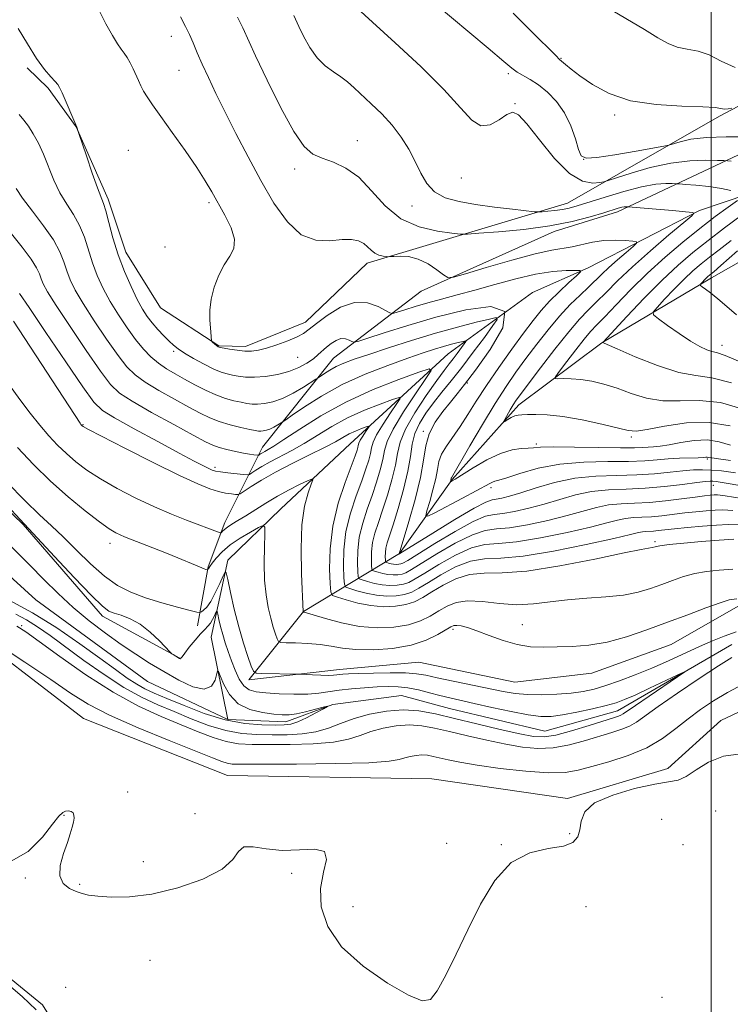
# Model space of a CAD drawing. Extents: x 2104800 to 2107700, y 329800 to 332700.
# Drawn here: x 2106345 to 2106504, y 332073 to 332293 of the extents above; entities that cross this region are included whole.
import ezdxf

# ---------------------------------------------------------------- set-up
doc = ezdxf.new("R2010")
doc.units = 0
doc.header["$MEASUREMENT"] = 0
doc.linetypes.add('rvrstm', pattern=[117.1, 50, -3.9, 0.5, -3.9, 0.5, -3.9, 0.5, -3.9, 50])
for name, color, linetype, lineweight in [('DTM HARD BREAKLINE', 7, 'Continuous', 0), ('DTM SPOT ELEVATION', 2, 'Continuous', 13), ('GRID LINE', 7, 'Continuous', 0), ('INDEX CONTOUR', 41, 'Continuous', 13), ('INTERMEDIATE CONTOUR', 44, 'Continuous', 0), ('STREAM - RIVER SINGLE LINE', 142, 'rvrstm', 0)]:
    doc.layers.add(name, color=color, linetype=linetype, lineweight=lineweight)

msp = doc.modelspace()

# ---------------------------------------------------------------- linework, layer by layer
at = {"layer": 'DTM HARD BREAKLINE', "extrusion": (-0.5016732820729968, -0.09625575468721204, 0.8596852608621965), "elevation": -1087805.512145136, "flags": 128}
msp.add_lwpolyline([(70696.29839711527, 1832776.529952517), (70704.98059272436, 1832749.162410073), (70717.71637238849, 1832731.739582623)], dxfattribs=at)
at = {"layer": 'DTM HARD BREAKLINE'}
for points in [[(2105999.98, 332432.85, 1015.74), (2106001.86, 332405.61, 1015.7), (2106011.18, 332383.67, 1016.13), (2106023.52, 332354.41, 1017.55), (2106030.35, 332336.21, 1022.45), (2106033.1, 332322.64, 1022.68), (2106047.55, 332305.12, 1023.43), (2106057.86, 332299.36, 1024.13), (2106087.84, 332284.67, 1024.68), (2106106.24, 332278.6, 1025.3), (2106118.76, 332262.72, 1026), (2106136.21, 332247.22, 1026.9), (2106148.64, 332232.45, 1026.35), (2106170.74, 332227.4, 1026.35), (2106194.41, 332226.37, 1026.35), (2106262.68, 332237.17, 1028.68), (2106289.59, 332235.91, 1029.5), (2106313.43, 332222.98, 1030.33), (2106325.54, 332199.85, 1031.03), (2106345.9, 332180.23, 1031.9), (2106363.68, 332159.65, 1031.48), (2106380.98, 332150.25, 1032.06)], [(2106610.7, 332341.12, 1080.55), (2106585.33, 332310.15, 1078.13), (2106577.72, 332296.53, 1076.55), (2106563.24, 332289.44, 1074.97), (2106559.93, 332278.11, 1073.95), (2106547.57, 332271.24, 1072.12), (2106531.77, 332264.44, 1070.5), (2106513.54, 332255.98, 1065.12), (2106497.38, 332250.52, 1062.15), (2106472.42, 332237.7, 1058.22), (2106459.96, 332232.15, 1056), (2106441.09, 332218.4, 1050.87), (2106419.14, 332198.28, 1044.77), (2106403.62, 332183.7, 1039.5), (2106391.73, 332172.23, 1034.47), (2106388.02, 332154.95, 1030.67), (2106391.71, 332136.51, 1028.95)], [(2106537.15, 332140.04, 1041.43), (2106521.31, 332145.31, 1041.43), (2106502.19, 332136.3, 1041.15), (2106490.28, 332125.53, 1041.15), (2106467.79, 332118.8, 1041.58), (2106437.44, 332123.18, 1041.2), (2106391.67, 332123.99, 1040.23), (2106359.43, 332136.76, 1040.23), (2106329.87, 332159.41, 1038.43), (2106313.52, 332179.56, 1036.5), (2106302.31, 332199.21, 1033.13), (2106268.59, 332216.93, 1030.45), (2106232.44, 332214.69, 1030.35), (2106167.97, 332202.91, 1031.4), (2106133.48, 332208.62, 1032.73), (2106099.12, 332241.2, 1030.73), (2106092.55, 332260.01, 1027.53), (2106075.82, 332274.52, 1027.53), (2106052.21, 332283.41, 1027.53), (2106030.89, 332285.25, 1027.53), (2106004.84, 332294.81, 1030.73), (2105980.75, 332325.56, 1030.03)], [(2106556.432, 332293.252, 1074.605), (2106542.403, 332293.074, 1073.345), (2106501.84, 332271.716, 1069.635), (2106467.831, 332252.212, 1064.805), (2106422.941, 332238.718, 1059.415), (2106409.113, 332225.512, 1058.575), (2106395.714, 332220.059, 1058.435), (2106389.706, 332220.197, 1058.085), (2106376.629, 332228.763, 1057.385), (2106368.901, 332241.213, 1056.755), (2106364.916, 332253.075, 1056.335), (2106357.775, 332269.268, 1055.985), (2106351.462, 332277.929, 1055.705), (2106346.81, 332282.544, 1055.705)], [(2106384.95, 332157.52, 1032.82), (2106387.3, 332170.74, 1038.29), (2106391.1, 332180.62, 1043.19), (2106399.53, 332197.53, 1050.82), (2106415.44, 332217.46, 1054.92), (2106435.06, 332232.46, 1059.59), (2106464.87, 332245.84, 1061.57), (2106479.02, 332250.28, 1061.57), (2106520.26, 332269.64, 1069.07), (2106557.44, 332290.09, 1075.02)], [(2106567.06, 332277.91, 1077.42), (2106549.96, 332263.87, 1075.27), (2106500.08, 332235.45, 1070.49), (2106475.55, 332220.89, 1065.97), (2106456.94, 332207.02, 1062.59), (2106441.99, 332190.31, 1060.14), (2106430.19, 332173.67, 1056.04)], [(2106171.153, 332169.623, 1039.535), (2106181.842, 332166.121, 1039.395), (2106188.606, 332166.216, 1039.465), (2106193.926, 332168.849, 1039.535), (2106204.224, 332170.115, 1039.465), (2106215.39, 332165.6, 1039.325), (2106223.979, 332157.889, 1039.605), (2106227.048, 332149.804, 1039.745), (2106234.903, 332142.861, 1040.095), (2106244.294, 332137.386, 1040.305), (2106262.145, 332129.462, 1040.515), (2106281.212, 332120.008, 1040.725), (2106299.033, 332110.832, 1040.865), (2106314.915, 332104.456, 1041.775), (2106326.088, 332100.192, 1043.175), (2106335.643, 332090.956, 1043.665), (2106338.201, 332082.382, 1044.995), (2106350.247, 332072.588, 1045.135), (2106357.009, 332061.663, 1045.765), (2106358.315, 332053.118, 1046.255), (2106359.941, 332047.571, 1045.905)], [(2106396.41, 332145.38, 1033.16), (2106416.77, 332147.7, 1034.65), (2106434.56, 332149.34, 1035.38), (2106456.03, 332144.89, 1035.28), (2106473.31, 332146.91, 1035.78), (2106491.08, 332153.27, 1035.63), (2106506.09, 332161.86, 1036.93), (2106522.44, 332162.25, 1036.93), (2106539.94, 332157.26, 1037.68), (2106559.98, 332145.94, 1038.7), (2106600.51, 332125.68, 1041.18), (2106626.37, 332108.38, 1041.73), (2106644.07, 332111.29, 1042.43), (2106668.98, 332116.55, 1044.88), (2106693, 332117.46, 1046.7), (2106712.67, 332107.86, 1048), (2106739.79, 332088.14, 1050), (2106760.17, 332045.78, 1052.05), (2106779.81, 332035.12, 1056.88)]]:
    msp.add_polyline3d(points, dxfattribs=at)
at = {"layer": 'DTM SPOT ELEVATION'}
for p in [(2106379.06, 332289.54, 1059.3), (2106466.34, 332284.68, 1070.1), (2106380.78, 332281.95, 1059.1), (2106454.57, 332281.18, 1067.7), (2106456.1, 332274.49, 1066.1), (2106478.38, 332271.96, 1069.7), (2106420.75, 332266.18, 1062.8), (2106369.48, 332264.05, 1056.8), (2106471.45, 332262.01, 1068.1), (2106406.69, 332259.87, 1061.5), (2106444.05, 332257.82, 1064.9), (2106387.49, 332252.33, 1057.7), (2106433.02, 332251.57, 1063.5), (2106377.63, 332242.35, 1057.5), (2106379.61, 332219, 1055.7), (2106502.42, 332220.34, 1068.6), (2106407.41, 332217.62, 1057.1), (2106445.39, 332211.92, 1056.1), (2106359.3, 332202.59, 1046.2), (2106435.51, 332201.07, 1055.8), (2106482.1, 332199.8, 1061.7), (2106460.85, 332198.26, 1060.3), (2106499.12, 332194.88, 1057.8), (2106388.86, 332193, 1048.4), (2106450.68, 332188.42, 1057.6), (2106500.48, 332189, 1053.3), (2106365.36, 332175.96, 1036.8), (2106487.46, 332176.33, 1046.5), (2106345.55, 332157.56, 1033.6), (2106457.73, 332157.77, 1039.9), (2106442.2, 332156.72, 1037.3), (2106369.27, 332120.25, 1041.5), (2106384.37, 332115.41, 1041.7), (2106501.01, 332116.01, 1043.8), (2106355.08, 332115.06, 1042.1), (2106488.89, 332114.16, 1044.7), (2106468.31, 332110.89, 1041.6), (2106440.76, 332108.74, 1041.1), (2106453, 332108.49, 1041.9), (2106493.72, 332108.45, 1045.5), (2106372.81, 332104.65, 1041.3), (2106406.02, 332102.02, 1042.4), (2106346.41, 332100.99, 1042.2), (2106358.57, 332099.59, 1041.8), (2106419.8, 332094.54, 1041.3), (2106471.99, 332094.53, 1043.5), (2106374.29, 332082.56, 1043.1), (2106355.4, 332076.5, 1044.1), (2106488.96, 332074.28, 1044.5)]:
    msp.add_point(p, dxfattribs=at)
at = {"layer": 'GRID LINE', "flags": 128}
msp.add_lwpolyline([(2106500, 330000), (2106500, 332500)], dxfattribs=at)
at = {"layer": 'INDEX CONTOUR', "flags": 128}
for points, elevation in [([(2106455.645, 332294.771), (2106459.926, 332290.521), (2106465.187, 332285.254), (2106466.061, 332284.419), (2106467.369, 332283.282), (2106468.653, 332282.225), (2106470.608, 332280.715), (2106473.392, 332278.768), (2106477.124, 332276.761), (2106481.913, 332275.157), (2106487.664, 332274.286), (2106493.447, 332273.947), (2106498.131, 332273.807), (2106500.906, 332273.609), (2106503.018, 332273.271), (2106503.818, 332273.329), (2106504.644, 332273.497)], 1070), ([(2106381.158, 332293.907), (2106382.282, 332291.769), (2106383.141, 332289.991), (2106383.974, 332288.086), (2106384.899, 332285.892), (2106386.006, 332283.331), (2106387.376, 332280.32), (2106389.063, 332276.771), (2106391.116, 332272.596), (2106393.553, 332267.773), (2106396.274, 332262.551), (2106399.146, 332257.249), (2106402.072, 332252.223), (2106405.074, 332247.986), (2106408.204, 332245.091), (2106411.457, 332243.871), (2106414.599, 332243.78), (2106417.337, 332244.054), (2106419.451, 332244.069), (2106421.014, 332243.753), (2106422.169, 332243.178), (2106423.063, 332242.426), (2106423.842, 332241.641), (2106424.653, 332240.98), (2106425.585, 332240.56), (2106426.511, 332240.342), (2106427.242, 332240.245), (2106427.684, 332240.204), (2106428.113, 332240.208), (2106428.898, 332240.261), (2106430.307, 332240.326), (2106432.213, 332240.207), (2106434.39, 332239.67), (2106436.603, 332238.587), (2106438.591, 332237.269), (2106440.081, 332236.134), (2106441.029, 332235.54), (2106442.289, 332235.597), (2106444.942, 332236.356), (2106449.642, 332237.773), (2106455.35, 332239.442), (2106460.598, 332240.863), (2106464.286, 332241.679), (2106468.841, 332242.411), (2106473.451, 332243.452), (2106475.973, 332243.845), (2106478.492, 332243.937), (2106480.742, 332243.822), (2106482.425, 332243.653), (2106483.295, 332243.512), (2106483.317, 332243.209), (2106482.51, 332242.484), (2106480.96, 332241.175), (2106479.016, 332239.508), (2106477.099, 332237.807), (2106475.51, 332236.307), (2106472.534, 332233.394), (2106470.644, 332231.61), (2106468.443, 332229.461), (2106466.021, 332226.878), (2106463.475, 332223.848), (2106460.929, 332220.586), (2106458.509, 332217.366), (2106456.281, 332214.334), (2106454.058, 332211.14), (2106451.593, 332207.31), (2106448.766, 332202.618), (2106445.977, 332197.833), (2106441.836, 332190.678), (2106441.796, 332190.57), (2106441.708, 332190.155), (2106441.602, 332189.776), (2106441.632, 332189.769), (2106441.734, 332189.819), (2106441.988, 332189.961), (2106442.691, 332190.385), (2106446.688, 332192.878), (2106449.758, 332194.657), (2106452.825, 332196.139), (2106455.417, 332196.941), (2106457.465, 332197.228), (2106459, 332197.303), (2106460.197, 332197.405), (2106461.798, 332197.522), (2106464.689, 332197.579), (2106469.373, 332197.527), (2106474.834, 332197.422), (2106479.674, 332197.35), (2106482.847, 332197.371), (2106484.696, 332197.456), (2106485.916, 332197.548), (2106487.122, 332197.623), (2106488.614, 332197.756), (2106490.615, 332198.05), (2106493.245, 332198.541), (2106496.224, 332199), (2106499.17, 332199.129), (2106501.809, 332198.734), (2106504.302, 332197.997)], 1060), ([(2106340.917, 332248.288), (2106345.665, 332242.33), (2106347.686, 332239.65), (2106348.916, 332237.697), (2106349.547, 332236.321), (2106349.916, 332235.242), (2106350.373, 332234.117), (2106351.347, 332232.347), (2106353.281, 332229.268), (2106356.397, 332224.549), (2106360.012, 332219.197), (2106363.224, 332214.552), (2106365.457, 332211.564), (2106367.454, 332209.642), (2106370.286, 332207.799), (2106374.635, 332205.325), (2106379.618, 332202.59), (2106383.959, 332200.24), (2106386.733, 332198.752), (2106388.405, 332197.938), (2106389.791, 332197.444), (2106391.513, 332196.987), (2106393.431, 332196.552), (2106395.214, 332196.198), (2106396.593, 332195.963), (2106397.561, 332195.828), (2106398.498, 332195.732), (2106398.667, 332195.755), (2106398.824, 332195.849), (2106399.091, 332196.027), (2106399.49, 332196.275), (2106400.019, 332196.576), (2106400.749, 332196.968), (2106402.034, 332197.731), (2106404.302, 332199.202), (2106407.865, 332201.588), (2106412.577, 332204.554), (2106418.18, 332207.636), (2106424.295, 332210.417), (2106430.062, 332212.691), (2106434.505, 332214.303), (2106436.868, 332215.068), (2106437.285, 332214.698), (2106436.117, 332212.876), (2106433.796, 332209.508), (2106431.066, 332205.401), (2106428.747, 332201.585), (2106427.437, 332198.816), (2106426.848, 332196.757), (2106426.473, 332194.789), (2106425.894, 332192.429), (2106425.078, 332189.693), (2106424.079, 332186.723), (2106422.977, 332183.645), (2106421.948, 332180.516), (2106421.189, 332177.377), (2106420.835, 332174.316), (2106420.777, 332171.617), (2106420.843, 332169.614), (2106420.927, 332168.517), (2106421.182, 332168.043), (2106421.827, 332167.782), (2106423.011, 332167.419), (2106424.585, 332167.001), (2106426.331, 332166.662), (2106428.054, 332166.516), (2106429.654, 332166.566), (2106431.055, 332166.795), (2106432.277, 332167.219), (2106433.717, 332167.996), (2106435.869, 332169.323), (2106439.033, 332171.261), (2106442.733, 332173.336), (2106446.298, 332174.946), (2106449.313, 332175.683), (2106452.383, 332175.936), (2106456.365, 332176.289), (2106461.773, 332177.173), (2106467.721, 332178.398), (2106472.978, 332179.62), (2106476.628, 332180.559), (2106479.021, 332181.195), (2106480.822, 332181.574), (2106482.597, 332181.753), (2106484.511, 332181.838), (2106486.629, 332181.947), (2106488.988, 332182.167), (2106494.08, 332182.779), (2106496.595, 332183.052), (2106498.92, 332183.271), (2106500.919, 332183.429), (2106502.641, 332183.499), (2106504.869, 332183.362)], 1050), ([(2106505.872, 332241.547), (2106502.201, 332238.247), (2106500.574, 332236.831), (2106499.624, 332236.074), (2106499.263, 332235.763), (2106498.874, 332235.394), (2106497.68, 332234.15), (2106497.518, 332233.94), (2106497.592, 332233.766), (2106497.965, 332233.482), (2106498.7, 332232.949), (2106499.852, 332232.077), (2106501.476, 332230.787), (2106503.535, 332229.066), (2106505.645, 332227.176)], 1070), ([(2106341.141, 332177.349), (2106347.41, 332171.069), (2106350.519, 332167.899), (2106353.716, 332164.704), (2106357.092, 332161.572), (2106360.69, 332158.584), (2106364.352, 332155.812), (2106367.874, 332153.319), (2106371.121, 332151.138), (2106374.229, 332149.159), (2106377.408, 332147.237), (2106380.754, 332145.336), (2106383.924, 332143.851), (2106386.466, 332143.29), (2106388.055, 332143.948), (2106388.873, 332145.314), (2106389.411, 332147.384), (2106389.618, 332147.278), (2106390.028, 332146.26), (2106390.811, 332144.354), (2106392.107, 332142.071), (2106394.047, 332140.037), (2106396.651, 332138.733), (2106399.495, 332138.05), (2106402.041, 332137.732), (2106403.921, 332137.575), (2106405.444, 332137.579), (2106407.09, 332137.797), (2106409.171, 332138.244), (2106411.345, 332138.784), (2106413.105, 332139.249), (2106414.029, 332139.482), (2106414.042, 332139.39), (2106413.157, 332138.891), (2106411.466, 332137.977), (2106409.384, 332136.9), (2106407.407, 332135.983), (2106405.855, 332135.469), (2106404.346, 332135.282), (2106402.323, 332135.264), (2106399.361, 332135.325), (2106395.563, 332135.638), (2106391.171, 332136.446), (2106386.469, 332137.877), (2106381.933, 332139.616), (2106378.084, 332141.237), (2106375.276, 332142.432), (2106373.186, 332143.39), (2106371.321, 332144.414), (2106369.224, 332145.784), (2106366.574, 332147.673), (2106363.09, 332150.226), (2106358.603, 332153.481), (2106353.43, 332157.051), (2106348.003, 332160.435), (2106342.764, 332163.221)], 1030)]:
    msp.add_lwpolyline(points, dxfattribs=dict(at, elevation=elevation))
at = {"layer": 'INTERMEDIATE CONTOUR', "flags": 128}
for points, elevation in [([(2106437.748, 332297.26), (2106450.042, 332286.918), (2106453.528, 332283.949), (2106455.359, 332282.412), (2106456.522, 332281.579), (2106459.439, 332279.898), (2106461.293, 332278.682), (2106463.335, 332277.053), (2106465.372, 332274.975), (2106467.18, 332272.431), (2106468.586, 332269.492), (2106469.609, 332266.588), (2106470.322, 332264.234), (2106470.908, 332262.828), (2106472.013, 332262.292), (2106474.395, 332262.433), (2106478.457, 332263.039), (2106483.174, 332263.839), (2106489.432, 332264.96), (2106490.55, 332265.204), (2106493.026, 332265.96), (2106495.468, 332266.496), (2106498.928, 332266.912), (2106503.336, 332267.073), (2106507.871, 332267.049)], 1068), ([(2106362.53, 332296.103), (2106364.43, 332292.384), (2106365.89, 332289.734), (2106366.998, 332287.923), (2106367.843, 332286.706), (2106368.53, 332285.782), (2106369.167, 332284.837), (2106369.834, 332283.637), (2106370.51, 332282.268), (2106371.707, 332279.658), (2106372.259, 332278.495), (2106372.88, 332277.32), (2106373.678, 332276), (2106374.87, 332274.219), (2106376.702, 332271.618), (2106379.28, 332268.016), (2106382.161, 332263.958), (2106384.765, 332260.17), (2106386.673, 332257.177), (2106388.12, 332254.698), (2106391.056, 332249.498), (2106392.464, 332246.661), (2106393.244, 332244.104), (2106393.063, 332242.067), (2106392.163, 332240.285), (2106390.932, 332238.366), (2106389.716, 332236.025), (2106388.693, 332233.395), (2106388, 332230.715), (2106387.722, 332228.206), (2106387.736, 332226.003), (2106387.871, 332224.222), (2106388.117, 332221.338), (2106388.178, 332221.197), (2106388.324, 332221.057), (2106389.2, 332220.302), (2106389.564, 332220.037), (2106389.66, 332219.987), (2106389.764, 332219.951), (2106390.074, 332219.886), (2106392.139, 332219.499), (2106393.808, 332219.233), (2106395.512, 332219.047), (2106397.038, 332219.035), (2106398.575, 332219.243), (2106400.414, 332219.711), (2106402.718, 332220.445), (2106405.149, 332221.328), (2106407.237, 332222.208), (2106408.698, 332223.008), (2106409.945, 332223.928), (2106411.576, 332225.24), (2106414.017, 332227.057), (2106417.012, 332228.854), (2106420.135, 332229.95), (2106423, 332229.883), (2106425.378, 332229.065), (2106428.043, 332227.599), (2106428.716, 332227.507), (2106429.677, 332227.777), (2106431.371, 332228.326), (2106433.72, 332229.058), (2106436.518, 332229.877), (2106439.61, 332230.714), (2106443.074, 332231.628), (2106447.039, 332232.709), (2106451.543, 332233.989), (2106456.242, 332235.269), (2106460.694, 332236.29), (2106464.514, 332236.863), (2106467.526, 332237.089), (2106469.608, 332237.136), (2106470.668, 332237.101), (2106470.727, 332236.791), (2106469.836, 332235.939), (2106468.111, 332234.384), (2106465.937, 332232.359), (2106463.762, 332230.206), (2106461.901, 332228.142), (2106460.109, 332225.896), (2106458.005, 332223.078), (2106455.345, 332219.449), (2106452.418, 332215.373), (2106449.654, 332211.37), (2106447.372, 332207.854), (2106445.483, 332204.827), (2106443.788, 332202.187), (2106440.707, 332197.775), (2106439.63, 332195.94), (2106439.028, 332194.278), (2106438.687, 332192.554), (2106438.311, 332190.487), (2106437.687, 332187.939), (2106436.952, 332185.339), (2106436.327, 332183.257), (2106436.061, 332182.151), (2106436.515, 332182.036), (2106438.078, 332182.808), (2106444.328, 332186.106), (2106447.376, 332187.734), (2106450.444, 332189.416), (2106451.038, 332189.707), (2106451.549, 332189.87), (2106452.444, 332190.116), (2106454.202, 332190.671), (2106457.182, 332191.656), (2106461.242, 332192.8), (2106466.121, 332193.731), (2106471.503, 332194.182), (2106476.836, 332194.3), (2106481.517, 332194.333), (2106485.117, 332194.473), (2106487.925, 332194.691), (2106490.406, 332194.898), (2106492.898, 332195.031), (2106497.061, 332195.154), (2106498.205, 332195.209), (2106498.809, 332195.254), (2106499.125, 332195.266), (2106499.432, 332195.223), (2106500.132, 332195.102), (2106501.653, 332194.885), (2106504.355, 332194.544)], 1058), ([(2106406.548, 332294.265), (2106407.67, 332291.812), (2106408.716, 332289.633), (2106410.104, 332287.102), (2106411.75, 332284.743), (2106413.556, 332282.952), (2106415.383, 332281.615), (2106417.075, 332280.488), (2106418.55, 332279.348), (2106420.006, 332278.046), (2106423.845, 332274.479), (2106426.211, 332272.179), (2106428.521, 332269.65), (2106430.545, 332266.982), (2106432.263, 332264.254), (2106433.708, 332261.545), (2106434.964, 332258.945), (2106436.302, 332256.618), (2106438.043, 332254.737), (2106440.446, 332253.42), (2106443.53, 332252.531), (2106447.253, 332251.877), (2106451.455, 332251.304), (2106455.506, 332250.819), (2106460.434, 332250.279), (2106461.33, 332250.228), (2106462.121, 332250.268), (2106463.395, 332250.365), (2106465.021, 332250.519), (2106466.686, 332250.739), (2106468.22, 332251.052), (2106470.007, 332251.56), (2106476.235, 332253.561), (2106480.441, 332254.837), (2106484.43, 332255.874), (2106487.583, 332256.421), (2106489.845, 332256.592), (2106491.301, 332256.584), (2106492.13, 332256.556), (2106492.891, 332256.508), (2106494.234, 332256.399), (2106496.591, 332256.195), (2106499.507, 332255.894), (2106502.302, 332255.5), (2106504.435, 332255.033)], 1064), ([(2106420.741, 332295.911), (2106424.171, 332292.715), (2106429.208, 332288.139), (2106434.944, 332282.816), (2106440.128, 332277.692), (2106443.826, 332273.585), (2106446.378, 332270.799), (2106448.444, 332269.511), (2106450.534, 332269.737), (2106452.554, 332270.841), (2106454.262, 332272.028), (2106455.549, 332272.57), (2106456.843, 332272.017), (2106458.711, 332269.991), (2106461.526, 332266.391), (2106464.912, 332262.233), (2106468.304, 332258.812), (2106471.217, 332257.084), (2106473.496, 332256.663), (2106475.061, 332256.826), (2106475.989, 332257.006), (2106476.957, 332257.277), (2106478.797, 332257.874), (2106482.083, 332258.925), (2106486.374, 332260.149), (2106490.974, 332261.162), (2106495.251, 332261.679), (2106498.832, 332261.812), (2106501.408, 332261.772), (2106502.837, 332261.729), (2106503.638, 332261.69), (2106504.501, 332261.622)], 1066), ([(2106476.713, 332296.038), (2106485.055, 332291.095), (2106488.052, 332289.263), (2106490.348, 332287.964), (2106492.419, 332287.139), (2106494.649, 332286.675), (2106497.062, 332286.232), (2106499.587, 332285.418), (2106502.244, 332284.02), (2106505.39, 332282.573)], 1072), ([(2106393.928, 332293.845), (2106395.099, 332291.458), (2106397.947, 332285.23), (2106400.534, 332279.733), (2106403.592, 332273.554), (2106406.502, 332268.234), (2106408.822, 332264.921), (2106410.806, 332263.198), (2106412.885, 332262.252), (2106415.381, 332261.351), (2106418.185, 332260.053), (2106421.081, 332257.984), (2106423.94, 332254.974), (2106426.979, 332251.619), (2106430.502, 332248.714), (2106434.626, 332246.859), (2106438.715, 332245.894), (2106441.945, 332245.466), (2106443.85, 332245.281), (2106445.403, 332245.274), (2106447.936, 332245.439), (2106452.375, 332245.777), (2106458.041, 332246.313), (2106463.843, 332247.078), (2106468.873, 332248.068), (2106472.918, 332249.122), (2106475.939, 332250.043), (2106479.199, 332251.064), (2106479.977, 332251.27), (2106480.535, 332251.367), (2106480.936, 332251.397), (2106481.397, 332251.386), (2106488.584, 332250.788), (2106491.39, 332250.542), (2106493.506, 332250.343), (2106495.795, 332250.102), (2106496.144, 332249.971), (2106495.639, 332249.39), (2106493.846, 332247.86), (2106490.553, 332245.08), (2106486.427, 332241.54), (2106482.356, 332237.927), (2106479.044, 332234.798), (2106476.449, 332232.204), (2106474.345, 332230.064), (2106472.483, 332228.218), (2106470.52, 332226.179), (2106468.088, 332223.378), (2106464.993, 332219.503), (2106461.742, 332215.27), (2106459.012, 332211.653), (2106457.297, 332209.358), (2106456.336, 332208.024), (2106455.685, 332207.021), (2106454.995, 332205.871), (2106453.765, 332203.741), (2106453.482, 332203.228), (2106453.498, 332203.114), (2106453.816, 332203.3), (2106454.428, 332203.683), (2106455.209, 332204.131), (2106456.014, 332204.507), (2106456.762, 332204.711), (2106457.632, 332204.787), (2106458.874, 332204.82), (2106460.715, 332204.849), (2106463.303, 332204.753), (2106466.769, 332204.371), (2106471.073, 332203.61), (2106475.492, 332202.669), (2106481.444, 332201.271), (2106483.237, 332201.14), (2106485.663, 332201.473), (2106489.554, 332202.224), (2106494.452, 332202.943), (2106499.581, 332203.08), (2106504.295, 332202.27)], 1062), ([(2106344.76, 332291.354), (2106346.837, 332287.863), (2106348.918, 332284.601), (2106350.696, 332282.168), (2106352.086, 332280.528), (2106353.062, 332279.487), (2106353.646, 332278.809), (2106354.068, 332278.09), (2106354.608, 332276.887), (2106357.932, 332269.257), (2106357.988, 332269.098), (2106358.065, 332268.674), (2106358.11, 332268.509), (2106358.339, 332267.818), (2106360.06, 332262.777), (2106361.388, 332258.94), (2106362.577, 332255.607), (2106363.896, 332252.149), (2106364.401, 332250.487), (2106365.085, 332247.847), (2106366.002, 332244.425), (2106367.167, 332240.647), (2106368.566, 332236.908), (2106370.052, 332233.484), (2106371.445, 332230.619), (2106372.622, 332228.468), (2106373.69, 332226.82), (2106374.81, 332225.373), (2106376.095, 332223.903), (2106377.421, 332222.486), (2106378.613, 332221.271), (2106379.584, 332220.347), (2106380.6, 332219.54), (2106382.02, 332218.614), (2106384.064, 332217.414), (2106386.406, 332216.13), (2106388.583, 332215.035), (2106390.254, 332214.329), (2106391.56, 332213.925), (2106392.76, 332213.661), (2106394.093, 332213.416), (2106395.706, 332213.236), (2106397.714, 332213.202), (2106400.175, 332213.387), (2106402.846, 332213.808), (2106405.419, 332214.466), (2106407.639, 332215.348), (2106409.464, 332216.351), (2106410.908, 332217.35), (2106412.01, 332218.252), (2106413.831, 332219.911), (2106414.866, 332220.743), (2106415.982, 332221.445), (2106417.086, 332221.84), (2106418.091, 332221.815), (2106418.925, 332221.529), (2106419.522, 332221.202), (2106419.951, 332221.045), (2106420.828, 332221.223), (2106422.906, 332221.886), (2106426.73, 332223.125), (2106432.036, 332224.78), (2106438.351, 332226.628), (2106445.026, 332228.327), (2106450.688, 332229.059), (2106453.782, 332227.886), (2106453.316, 332224.286), (2106450.528, 332219.396), (2106447.215, 332214.771), (2106444.783, 332211.581), (2106443.087, 332209.454), (2106441.584, 332207.639), (2106439.888, 332205.528), (2106438.197, 332203.107), (2106436.861, 332200.509), (2106436.094, 332197.784), (2106435.583, 332194.638), (2106434.883, 332190.693), (2106433.693, 332185.816), (2106432.29, 332180.845), (2106430.128, 332173.643), (2106430.164, 332173.624), (2106430.298, 332173.698), (2106437.665, 332178.252), (2106442.615, 332181.277), (2106446.927, 332183.827), (2106449.554, 332185.218), (2106450.934, 332185.727), (2106451.877, 332185.866), (2106453.089, 332186.079), (2106454.867, 332186.526), (2106457.398, 332187.298), (2106460.799, 332188.412), (2106464.897, 332189.611), (2106469.443, 332190.564), (2106474.193, 332191.04), (2106478.909, 332191.203), (2106483.359, 332191.316), (2106487.342, 332191.575), (2106490.792, 332191.923), (2106493.677, 332192.235), (2106496.017, 332192.415), (2106498.038, 332192.457), (2106500.02, 332192.382), (2106502.298, 332192.189), (2106505.463, 332191.792)], 1056), ([(2106345.028, 332272.043), (2106346.019, 332270.825), (2106347.073, 332269.442), (2106348.173, 332267.737), (2106349.301, 332265.659), (2106350.439, 332263.186), (2106352.796, 332257.36), (2106354.143, 332254.508), (2106355.654, 332251.98), (2106357.184, 332249.626), (2106358.545, 332247.213), (2106359.611, 332244.564), (2106361.417, 332238.845), (2106362.502, 332235.978), (2106363.818, 332233.105), (2106365.391, 332230.169), (2106367.218, 332227.157), (2106369.169, 332224.239), (2106371.079, 332221.63), (2106372.832, 332219.493), (2106374.493, 332217.767), (2106376.175, 332216.34), (2106377.975, 332215.099), (2106379.931, 332213.94), (2106382.064, 332212.762), (2106384.371, 332211.502), (2106386.748, 332210.271), (2106389.065, 332209.217), (2106391.207, 332208.451), (2106393.102, 332207.932), (2106394.7, 332207.578), (2106395.993, 332207.326), (2106397.157, 332207.177), (2106398.416, 332207.151), (2106399.958, 332207.283), (2106401.813, 332207.679), (2106403.981, 332208.456), (2106406.388, 332209.655), (2106408.691, 332210.993), (2106411.482, 332212.745), (2106412.011, 332213.09), (2106413.374, 332214.029), (2106414.577, 332214.789), (2106416.04, 332215.591), (2106417.759, 332216.357), (2106420.047, 332217.207), (2106423.295, 332218.31), (2106427.729, 332219.772), (2106432.918, 332221.426), (2106438.262, 332223.042), (2106443.204, 332224.42), (2106447.344, 332225.495), (2106450.324, 332226.232), (2106451.873, 332226.549), (2106452.077, 332226.163), (2106451.113, 332224.745), (2106449.199, 332222.126), (2106446.728, 332218.789), (2106444.134, 332215.379), (2106441.773, 332212.403), (2106439.673, 332209.821), (2106437.782, 332207.454), (2106436.076, 332205.151), (2106434.651, 332202.861), (2106433.627, 332200.558), (2106433.051, 332198.173), (2106432.651, 332195.458), (2106432.079, 332192.119), (2106431.094, 332188.038), (2106429.886, 332183.798), (2106428.756, 332180.15), (2106427.43, 332176.059), (2106427.15, 332174.922), (2106427.03, 332173.888), (2106427.012, 332172.977), (2106427.033, 332172.3), (2106427.061, 332171.931), (2106427.148, 332171.769), (2106427.366, 332171.681), (2106427.765, 332171.559), (2106428.297, 332171.417), (2106428.886, 332171.303), (2106429.468, 332171.254), (2106430.009, 332171.271), (2106430.482, 332171.347), (2106430.976, 332171.542), (2106432.03, 332172.156), (2106438.129, 332175.926), (2106442.659, 332178.633), (2106446.719, 332180.867), (2106449.474, 332182.04), (2106451.417, 332182.463), (2106453.373, 332182.674), (2106455.985, 332183.11), (2106459.152, 332183.817), (2106462.591, 332184.738), (2106466.075, 332185.794), (2106469.605, 332186.806), (2106473.236, 332187.567), (2106477.022, 332187.948), (2106480.999, 332188.113), (2106485.201, 332188.298), (2106489.562, 332188.676), (2106493.619, 332189.154), (2106496.813, 332189.571), (2106498.759, 332189.806), (2106499.777, 332189.886), (2106500.361, 332189.877), (2106501.096, 332189.802), (2106502.932, 332189.527), (2106506.901, 332188.877)], 1054), ([(2106344.333, 332255.441), (2106345.75, 332253.287), (2106347.953, 332250.382), (2106350.474, 332247.1), (2106352.689, 332243.939), (2106354.137, 332241.281), (2106355.011, 332239.047), (2106355.666, 332237.043), (2106356.438, 332235.047), (2106357.582, 332232.726), (2106359.336, 332229.718), (2106361.807, 332225.853), (2106364.591, 332221.718), (2106367.151, 332218.091), (2106369.145, 332215.529), (2106370.973, 332213.706), (2106373.231, 332212.07), (2106376.305, 332210.212), (2106379.774, 332208.265), (2106383.011, 332206.501), (2106385.566, 332205.124), (2106387.693, 332204.079), (2106389.822, 332203.245), (2106392.238, 332202.528), (2106394.655, 332201.934), (2106396.642, 332201.496), (2106397.893, 332201.235), (2106398.609, 332201.119), (2106399.117, 332201.1), (2106399.688, 332201.149), (2106400.377, 332201.296), (2106401.182, 332201.584), (2106402.075, 332202.029), (2106402.93, 332202.526), (2106404.032, 332203.223), (2106404.702, 332203.682), (2106406.174, 332204.712), (2106408.884, 332206.571), (2106412.697, 332208.981), (2106417.342, 332211.529), (2106422.494, 332213.859), (2106427.609, 332215.854), (2106432.091, 332217.453), (2106435.504, 332218.624), (2106438.044, 332219.459), (2106440.069, 332220.076), (2106441.853, 332220.573), (2106443.349, 332220.961), (2106444.424, 332221.228), (2106444.983, 332221.342), (2106445.057, 332221.203), (2106444.709, 332220.691), (2106443.125, 332218.541), (2106442.189, 332217.309), (2106441.286, 332216.162), (2106440.171, 332214.717), (2106438.522, 332212.47), (2106436.177, 332209.129), (2106433.628, 332205.241), (2106431.53, 332201.566), (2106430.345, 332198.641), (2106429.762, 332196.125), (2106429.276, 332193.454), (2106428.494, 332190.234), (2106427.482, 332186.745), (2106426.417, 332183.436), (2106425.459, 332180.649), (2106424.689, 332178.288), (2106424.169, 332176.149), (2106423.932, 332174.102), (2106423.894, 332172.297), (2106423.938, 332170.957), (2106423.994, 332170.224), (2106424.165, 332169.907), (2106424.597, 332169.731), (2106425.388, 332169.489), (2106426.441, 332169.209), (2106427.609, 332168.983), (2106428.761, 332168.885), (2106429.831, 332168.919), (2106430.769, 332169.072), (2106431.626, 332169.38), (2106432.874, 332170.076), (2106438.581, 332173.593), (2106442.696, 332175.984), (2106446.509, 332177.907), (2106449.394, 332178.862), (2106451.9, 332179.199), (2106454.87, 332179.481), (2106458.879, 332180.142), (2106463.437, 332181.108), (2106467.785, 332182.179), (2106474.313, 332184), (2106477.029, 332184.571), (2106479.818, 332184.852), (2106482.826, 332184.985), (2106486.155, 332185.156), (2106489.806, 332185.497), (2106493.387, 332185.932), (2106496.402, 332186.33), (2106498.488, 332186.592), (2106499.808, 332186.735), (2106500.653, 332186.805), (2106501.449, 332186.813), (2106503.157, 332186.618), (2106506.868, 332186.045)], 1052), ([(2106505.868, 332252.797), (2106503.804, 332251.317), (2106500.925, 332249.196), (2106497.469, 332246.545), (2106493.663, 332243.472), (2106489.698, 332240.083), (2106485.755, 332236.483), (2106482.027, 332232.826), (2106478.745, 332229.449), (2106476.156, 332226.734), (2106474.374, 332224.895), (2106473.012, 332223.448), (2106471.556, 332221.738), (2106469.658, 332219.334), (2106467.642, 332216.7), (2106465.998, 332214.524), (2106465.122, 332213.316), (2106465.035, 332212.881), (2106465.66, 332212.843), (2106466.915, 332212.878), (2106468.683, 332212.852), (2106470.841, 332212.679), (2106473.284, 332212.285), (2106475.984, 332211.639), (2106478.934, 332210.719), (2106482.123, 332209.569), (2106485.544, 332208.498), (2106489.18, 332207.874), (2106493.05, 332207.887), (2106497.289, 332208.005), (2106502.063, 332207.516), (2106507.394, 332205.95)], 1064), ([(2106506.752, 332249.397), (2106503.015, 332246.641), (2106499.3, 332243.857), (2106495.902, 332241.171), (2106492.597, 332238.319), (2106489.029, 332234.941), (2106485.021, 332230.877), (2106481.13, 332226.788), (2106475.808, 332221.076), (2106475.737, 332220.969), (2106475.884, 332220.897), (2106476.737, 332220.513), (2106478.984, 332219.52), (2106483.011, 332217.78), (2106487.982, 332215.8), (2106492.756, 332214.249), (2106496.564, 332213.542), (2106500.129, 332213.066), (2106504.544, 332211.952)], 1066), ([(2106504.476, 332243.822), (2106501.795, 332241.736), (2106499.647, 332240.112), (2106497.763, 332238.623), (2106495.93, 332237.041), (2106493.951, 332235.167), (2106491.73, 332232.914), (2106489.571, 332230.646), (2106487.883, 332228.842), (2106487.017, 332227.805), (2106487.096, 332227.138), (2106488.187, 332226.269), (2106490.255, 332224.795), (2106492.844, 332222.993), (2106495.397, 332221.307), (2106497.462, 332220.092), (2106499.028, 332219.335), (2106500.19, 332218.934), (2106501.221, 332218.697), (2106503.111, 332218.064), (2106507.026, 332216.387)], 1068), ([(2106345.112, 332231.968), (2106347.227, 332228.817), (2106350.986, 332223.246), (2106355.434, 332216.675), (2106359.297, 332211.012), (2106361.734, 332207.621), (2106363.644, 332205.736), (2106366.361, 332204.057), (2106370.782, 332201.614), (2106376.046, 332198.761), (2106380.857, 332196.181), (2106384.206, 332194.405), (2106386.254, 332193.34), (2106387.453, 332192.74), (2106388.24, 332192.386), (2106388.998, 332192.163), (2106390.099, 332191.982), (2106391.763, 332191.778), (2106395.184, 332191.408), (2106396.075, 332191.335), (2106396.573, 332191.423), (2106397.104, 332191.747), (2106398.02, 332192.36), (2106399.393, 332193.216), (2106401.213, 332194.25), (2106406.046, 332196.755), (2106408.866, 332198.331), (2106415.046, 332202.136), (2106418.547, 332204.058), (2106422.324, 332205.776), (2106425.886, 332207.18), (2106428.629, 332208.175), (2106430.088, 332208.648), (2106430.345, 332208.419), (2106429.625, 332207.294), (2106428.19, 332205.214), (2106426.506, 332202.678), (2106425.073, 332200.321), (2106424.264, 332198.611), (2106423.9, 332197.338), (2106423.668, 332196.124), (2106423.295, 332194.625), (2106422.674, 332192.641), (2106421.741, 332190.01), (2106420.496, 332186.641), (2106419.208, 332182.745), (2106418.208, 332178.604), (2106417.737, 332174.529), (2106417.66, 332170.937), (2106417.748, 332168.271), (2106417.859, 332166.811), (2106418.2, 332166.178), (2106419.06, 332165.832), (2106420.633, 332165.348), (2106422.729, 332164.792), (2106425.053, 332164.342), (2106427.347, 332164.146), (2106429.476, 332164.214), (2106431.342, 332164.518), (2106432.927, 332165.057), (2106434.561, 332165.916), (2106436.655, 332167.204), (2106439.486, 332168.927), (2106442.77, 332170.687), (2106446.088, 332171.985), (2106449.233, 332172.505), (2106452.866, 332172.672), (2106457.862, 332173.096), (2106464.668, 332174.204), (2106472.006, 332175.689), (2106478.172, 332177.061), (2106481.905, 332177.941), (2106483.729, 332178.39), (2106484.615, 332178.577), (2106485.376, 332178.654), (2106487.103, 332178.737), (2106488.169, 332178.836), (2106489.628, 332178.999), (2106491.759, 332179.226), (2106494.702, 332179.512), (2106498.032, 332179.807), (2106501.185, 332180.053), (2106503.831, 332180.184), (2106506.581, 332180.105)], 1048), ([(2106343.763, 332225.72), (2106358.632, 332202.873), (2106358.841, 332202.582), (2106359.122, 332202.281), (2106359.371, 332202.118), (2106360.522, 332201.501), (2106363.471, 332199.975), (2106368.701, 332197.297), (2106375.036, 332194.094), (2106380.885, 332191.203), (2106385.031, 332189.273), (2106387.734, 332188.172), (2106389.628, 332187.585), (2106391.225, 332187.235), (2106392.544, 332187.029), (2106393.486, 332186.923), (2106394.035, 332186.898), (2106394.527, 332187.087), (2106395.382, 332187.647), (2106396.951, 332188.693), (2106399.296, 332190.157), (2106402.407, 332191.923), (2106406.171, 332193.862), (2106410.057, 332195.778), (2106413.429, 332197.459), (2106415.83, 332198.752), (2106417.514, 332199.717), (2106418.914, 332200.48), (2106420.352, 332201.134), (2106421.709, 332201.669), (2106422.754, 332202.048), (2106423.309, 332202.228), (2106423.407, 332202.141), (2106423.133, 332201.713), (2106422.587, 332200.92), (2106421.945, 332199.955), (2106421.399, 332199.058), (2106421.091, 332198.406), (2106420.953, 332197.922), (2106420.864, 332197.459), (2106420.695, 332196.82), (2106420.269, 332195.589), (2106418.015, 332189.637), (2106416.467, 332184.974), (2106415.227, 332179.832), (2106414.639, 332174.743), (2106414.543, 332170.257), (2106414.653, 332166.929), (2106414.792, 332165.105), (2106415.216, 332164.314), (2106416.291, 332163.882), (2106418.257, 332163.279), (2106420.873, 332162.584), (2106423.775, 332162.022), (2106426.639, 332161.777), (2106429.299, 332161.862), (2106431.628, 332162.243), (2106433.579, 332162.896), (2106435.404, 332163.836), (2106437.441, 332165.085), (2106439.938, 332166.594), (2106442.807, 332168.039), (2106445.877, 332169.024), (2106449.128, 332169.321), (2106453.156, 332169.366), (2106458.707, 332169.76), (2106466.104, 332170.912), (2106473.967, 332172.456), (2106480.489, 332173.831), (2106484.34, 332174.615), (2106486.807, 332175.055), (2106487.426, 332175.196), (2106488.527, 332175.407), (2106490.586, 332175.692), (2106493.876, 332176.043), (2106497.854, 332176.404), (2106501.772, 332176.707), (2106505.117, 332176.879)], 1046), ([(2106342.811, 332211.433), (2106345.169, 332208.167), (2106347.476, 332205.138), (2106349.659, 332202.424), (2106351.677, 332200.074), (2106353.611, 332198.004), (2106355.57, 332196.102), (2106357.684, 332194.258), (2106360.159, 332192.385), (2106363.215, 332190.398), (2106366.973, 332188.26), (2106371.139, 332186.113), (2106375.315, 332184.14), (2106379.153, 332182.491), (2106382.491, 332181.169), (2106389.992, 332178.304), (2106390.203, 332178.292), (2106390.345, 332178.43), (2106390.581, 332178.706), (2106391.001, 332179.108), (2106391.676, 332179.622), (2106392.671, 332180.25), (2106394.018, 332181.054), (2106395.742, 332182.114), (2106400.247, 332184.996), (2106402.831, 332186.541), (2106405.455, 332187.955), (2106407.823, 332189.13), (2106409.605, 332189.973), (2106410.554, 332190.374), (2106410.766, 332190.176), (2106410.425, 332189.211), (2106409.728, 332187.312), (2106408.944, 332184.325), (2106408.354, 332180.1), (2106408.164, 332174.715), (2106408.256, 332169.162), (2106408.633, 332160.619), (2106408.662, 332160.606), (2106408.771, 332160.581), (2106409.351, 332160.409), (2106410.86, 332159.942), (2106413.594, 332159.109), (2106417.219, 332158.148), (2106421.246, 332157.373), (2106425.232, 332157.037), (2106428.945, 332157.157), (2106432.201, 332157.689), (2106434.879, 332158.574), (2106437.091, 332159.676), (2106439.012, 332160.847), (2106440.842, 332161.928), (2106442.881, 332162.743), (2106445.456, 332163.103), (2106448.775, 332162.922), (2106452.578, 332162.498), (2106456.488, 332162.227), (2106460.23, 332162.394), (2106463.942, 332162.852), (2106467.862, 332163.348), (2106472.123, 332163.695), (2106476.428, 332163.99), (2106480.371, 332164.397), (2106483.658, 332165.038), (2106486.428, 332165.862), (2106488.929, 332166.773), (2106491.376, 332167.682), (2106493.842, 332168.513), (2106496.365, 332169.192), (2106498.993, 332169.671), (2106501.803, 332169.983), (2106504.878, 332170.187)], 1042), ([(2106344.619, 332197.415), (2106348.217, 332193.605), (2106352.017, 332189.924), (2106355.999, 332186.399), (2106359.796, 332183.268), (2106362.959, 332180.822), (2106365.167, 332179.252), (2106366.623, 332178.36), (2106367.657, 332177.848), (2106368.617, 332177.438), (2106374.929, 332174.957), (2106378.343, 332173.6), (2106381.435, 332172.354), (2106383.631, 332171.445), (2106385.897, 332170.478), (2106386.465, 332170.255), (2106386.824, 332170.134), (2106387.177, 332170.045), (2106387.235, 332170.082), (2106387.285, 332170.137), (2106387.354, 332170.242), (2106387.46, 332170.432), (2106387.709, 332170.819), (2106388.225, 332171.53), (2106389.12, 332172.643), (2106390.452, 332174.054), (2106392.268, 332175.606), (2106394.523, 332177.144), (2106396.813, 332178.498), (2106398.641, 332179.504), (2106399.647, 332179.967), (2106399.999, 332179.59), (2106400, 332178.045), (2106399.918, 332175.18), (2106399.883, 332171.515), (2106399.99, 332167.738), (2106400.308, 332164.41), (2106400.788, 332161.589), (2106401.35, 332159.203), (2106401.921, 332157.202), (2106402.43, 332155.628), (2106402.812, 332154.54), (2106403.079, 332153.96), (2106403.589, 332153.741), (2106404.775, 332153.694), (2106406.915, 332153.655), (2106409.639, 332153.543), (2106412.416, 332153.302), (2106414.891, 332152.909), (2106417.395, 332152.484), (2106420.437, 332152.179), (2106424.335, 332152.135), (2106428.654, 332152.432), (2106432.774, 332153.137), (2106436.18, 332154.251), (2106438.778, 332155.516), (2106441.672, 332157.278), (2106442.359, 332157.569), (2106443.017, 332157.601), (2106443.986, 332157.456), (2106445.438, 332157.081), (2106447.508, 332156.383), (2106450.248, 332155.339), (2106453.386, 332154.198), (2106456.569, 332153.276), (2106459.544, 332152.807), (2106462.44, 332152.693), (2106465.488, 332152.753), (2106468.877, 332152.871), (2106472.621, 332153.172), (2106476.694, 332153.845), (2106481.056, 332155.017), (2106485.608, 332156.558), (2106490.235, 332158.279), (2106494.772, 332159.988), (2106498.839, 332161.502), (2106502.007, 332162.641), (2106504.07, 332163.283), (2106505.747, 332163.561)], 1038), ([(2106334.52, 332192.718), (2106352.9, 332173.034), (2106357.316, 332168.325), (2106361.193, 332164.269), (2106363.635, 332161.886), (2106365.077, 332160.812), (2106366.285, 332160.342), (2106367.876, 332159.857), (2106369.853, 332159.083), (2106372.068, 332157.836), (2106374.348, 332156.045), (2106376.418, 332154.095), (2106378.842, 332151.591), (2106379.228, 332151.217), (2106379.469, 332151.046), (2106380.903, 332150.153), (2106381.06, 332150.083), (2106381.149, 332150.093), (2106381.237, 332150.208), (2106381.484, 332150.578), (2106382.074, 332151.389), (2106383.111, 332152.729), (2106384.387, 332154.303), (2106385.61, 332155.72), (2106386.559, 332156.699), (2106387.267, 332157.392), (2106387.836, 332158.06), (2106388.343, 332158.888), (2106388.771, 332159.751), (2106389.081, 332160.449), (2106389.254, 332160.802), (2106389.365, 332160.712), (2106389.505, 332160.102), (2106389.752, 332158.938), (2106390.118, 332157.361), (2106390.594, 332155.554), (2106391.175, 332153.667), (2106391.846, 332151.709), (2106392.593, 332149.653), (2106393.407, 332147.522), (2106394.307, 332145.55), (2106395.316, 332144.016), (2106396.498, 332143.113), (2106398.065, 332142.681), (2106400.267, 332142.469), (2106403.224, 332142.285), (2106406.526, 332142.157), (2106409.631, 332142.173), (2106412.158, 332142.387), (2106416.696, 332143.088), (2106419.434, 332143.392), (2106422.379, 332143.622), (2106425.199, 332143.79), (2106427.655, 332143.889), (2106429.877, 332143.856), (2106432.09, 332143.617), (2106434.454, 332143.128), (2106436.884, 332142.499), (2106439.229, 332141.867), (2106441.439, 332141.327), (2106446.936, 332140.114), (2106450.905, 332139.228), (2106455.196, 332138.298), (2106459.029, 332137.559), (2106461.876, 332137.196), (2106464.203, 332137.21), (2106466.726, 332137.556), (2106469.932, 332138.172), (2106473.394, 332138.92), (2106476.455, 332139.647), (2106478.692, 332140.265), (2106480.612, 332140.961), (2106482.951, 332141.99), (2106486.178, 332143.49), (2106492.546, 332146.508), (2106494.055, 332147.209), (2106494.041, 332147.086), (2106492.494, 332146.032), (2106486.092, 332141.728), (2106483.06, 332139.669), (2106480.303, 332137.753), (2106479.808, 332137.458), (2106479.233, 332137.227), (2106478.112, 332136.866), (2106472.643, 332135.148), (2106468.742, 332133.971), (2106465.189, 332133.02), (2106462.573, 332132.585), (2106460.227, 332132.687), (2106457.174, 332133.283), (2106452.747, 332134.296), (2106447.544, 332135.529), (2106442.476, 332136.75), (2106438.224, 332137.752), (2106434.558, 332138.415), (2106431.017, 332138.642), (2106427.271, 332138.374), (2106423.498, 332137.697), (2106420.006, 332136.741), (2106416.999, 332135.639), (2106414.258, 332134.573), (2106411.462, 332133.738), (2106408.367, 332133.272), (2106405.044, 332133.094), (2106401.644, 332133.068), (2106398.272, 332133.112), (2106394.854, 332133.361), (2106391.268, 332134.011), (2106387.447, 332135.177), (2106383.525, 332136.684), (2106379.69, 332138.281), (2106376.049, 332139.811), (2106372.393, 332141.506), (2106368.441, 332143.692), (2106364.03, 332146.559), (2106359.513, 332149.757), (2106351.951, 332155.303), (2106349.127, 332157.278), (2106346.64, 332158.838), (2106344.26, 332160.1)], 1032), ([(2106342.239, 332189.649), (2106346.31, 332185.473), (2106349.554, 332182.353), (2106352.249, 332179.885), (2106354.884, 332177.415), (2106357.829, 332174.479), (2106360.975, 332171.38), (2106364.093, 332168.609), (2106367.042, 332166.535), (2106370.01, 332165.019), (2106373.269, 332163.794), (2106376.936, 332162.659), (2106380.499, 332161.668), (2106383.284, 332160.936), (2106384.827, 332160.548), (2106385.488, 332160.466), (2106385.832, 332160.618), (2106386.326, 332160.979), (2106387.035, 332161.701), (2106387.925, 332162.978), (2106388.937, 332164.881), (2106389.915, 332166.979), (2106390.677, 332168.719), (2106391.112, 332169.603), (2106391.387, 332169.377), (2106391.738, 332167.85), (2106392.347, 332164.964), (2106393.19, 332161.217), (2106394.188, 332157.243), (2106395.251, 332153.606), (2106396.237, 332150.603), (2106396.989, 332148.461), (2106397.463, 332147.31), (2106398.06, 332146.881), (2106399.291, 332146.804), (2106407.424, 332146.692), (2106408.19, 332146.668), (2106410.683, 332146.529), (2106412.566, 332146.438), (2106414.268, 332146.388), (2106415.416, 332146.409), (2106416.154, 332146.481), (2106416.752, 332146.569), (2106417.504, 332146.645), (2106418.786, 332146.718), (2106420.999, 332146.803), (2106424.333, 332146.904), (2106428.135, 332146.972), (2106431.549, 332146.946), (2106434.003, 332146.771), (2106436.071, 332146.419), (2106438.617, 332145.863), (2106442.224, 332145.107), (2106453.449, 332142.81), (2106456.113, 332142.355), (2106458.85, 332142.103), (2106462.044, 332142.055), (2106465.439, 332142.18), (2106468.621, 332142.434), (2106471.308, 332142.797), (2106473.767, 332143.324), (2106476.394, 332144.095), (2106479.498, 332145.163), (2106482.997, 332146.493), (2106486.716, 332148.024), (2106490.477, 332149.684), (2106497.405, 332152.863), (2106500.283, 332154.134), (2106502.935, 332155.203), (2106505.633, 332156.154)], 1034), ([(2106504.599, 332150.373), (2106501.663, 332148.54), (2106497.343, 332145.703), (2106492.445, 332142.409), (2106488.11, 332139.414), (2106483.275, 332135.935), (2106481.729, 332135.027), (2106479.962, 332134.299), (2106477.779, 332133.594), (2106471.826, 332131.804), (2106468.25, 332130.852), (2106464.644, 332130.19), (2106461.205, 332130.021), (2106457.744, 332130.306), (2106453.977, 332130.947), (2106449.743, 332131.838), (2106445.388, 332132.839), (2106441.381, 332133.8), (2106438.053, 332134.584), (2106435.184, 332135.103), (2106432.414, 332135.28), (2106429.481, 332135.071), (2106426.529, 332134.542), (2106423.796, 332133.793), (2106421.38, 332132.93), (2106418.794, 332132.094), (2106415.409, 332131.434), (2106410.847, 332131.057), (2106405.737, 332130.904), (2106400.965, 332130.871), (2106397.185, 332130.897), (2106394.145, 332131.084), (2106391.367, 332131.576), (2106388.426, 332132.478), (2106385.118, 332133.753), (2106381.295, 332135.325), (2106376.839, 332137.176), (2106371.749, 332139.514), (2106366.057, 332142.603), (2106359.932, 332146.521), (2106354.107, 332150.604), (2106349.453, 332154.002), (2106346.512, 332156.123), (2106344.506, 332157.403)], 1034), ([(2106507.171, 332144.451), (2106503.692, 332142.556), (2106500.527, 332140.661), (2106497.632, 332138.726), (2106494.877, 332136.668), (2106492.11, 332134.45), (2106489.094, 332132.22), (2106485.57, 332130.167), (2106481.422, 332128.444), (2106477.114, 332127.05), (2106473.253, 332125.948), (2106470.193, 332125.115), (2106467.267, 332124.616), (2106463.554, 332124.53), (2106458.469, 332124.892), (2106452.778, 332125.542), (2106447.583, 332126.275), (2106443.736, 332126.922), (2106441.076, 332127.46), (2106437.714, 332128.247), (2106436.437, 332128.479), (2106435.206, 332128.558), (2106433.903, 332128.465), (2106432.591, 332128.23), (2106431.376, 332127.897), (2106430.141, 332127.512), (2106427.865, 332127.135), (2106423.303, 332126.824), (2106415.807, 332126.627), (2106407.126, 332126.523), (2106399.607, 332126.478), (2106395.01, 332126.47), (2106392.727, 332126.529), (2106391.561, 332126.705), (2106390.381, 332127.079), (2106388.302, 332127.889), (2106378.568, 332131.797), (2106371.634, 332134.659), (2106365.252, 332137.485), (2106360.492, 332139.942), (2106356.53, 332142.405), (2106352.07, 332145.429), (2106346.269, 332149.323), (2106340.093, 332153.41)], 1038), ([(2106506.655, 332128.82), (2106502.761, 332128.298), (2106499.423, 332126.958), (2106496.667, 332125.237), (2106494.441, 332123.751), (2106492.581, 332122.934), (2106490.464, 332122.499), (2106487.357, 332121.98), (2106482.862, 332121.005), (2106477.944, 332119.579), (2106473.906, 332117.804), (2106471.699, 332115.796), (2106470.866, 332113.734), (2106470.596, 332111.811), (2106470.149, 332110.196), (2106469.055, 332108.952), (2106466.915, 332108.119), (2106463.513, 332107.585), (2106459.367, 332106.651), (2106455.18, 332104.466), (2106451.512, 332100.457), (2106448.34, 332095.161), (2106445.502, 332089.392), (2106442.88, 332083.903), (2106440.551, 332079.193), (2106438.64, 332075.696), (2106437.107, 332073.774), (2106435.251, 332073.466), (2106432.206, 332074.733), (2106427.476, 332077.462), (2106422.035, 332081.246), (2106417.228, 332085.6), (2106414.118, 332090.091), (2106412.647, 332094.493), (2106412.48, 332098.623), (2106413.166, 332102.278), (2106413.809, 332105.16), (2106413.396, 332106.944), (2106411.224, 332107.482), (2106407.8, 332107.318), (2106403.94, 332107.171), (2106400.362, 332107.533), (2106397.406, 332108.003), (2106395.319, 332107.955), (2106394.113, 332106.93), (2106392.877, 332105.134), (2106390.468, 332102.939), (2106386.112, 332100.708), (2106380.513, 332098.75), (2106374.746, 332097.365), (2106369.716, 332096.748), (2106365.65, 332096.7), (2106362.606, 332096.92), (2106360.55, 332097.172), (2106359.099, 332097.48), (2106357.776, 332097.931), (2106356.265, 332098.632), (2106354.878, 332099.741), (2106354.083, 332101.442), (2106354.196, 332103.801), (2106354.918, 332106.457), (2106355.793, 332108.944), (2106356.455, 332110.894), (2106356.884, 332112.355), (2106357.146, 332113.477), (2106357.287, 332114.385), (2106357.277, 332115.1), (2106357.065, 332115.613), (2106356.625, 332115.922), (2106356.039, 332116.036), (2106355.412, 332115.968), (2106354.781, 332115.665), (2106353.909, 332114.81), (2106352.487, 332113.018), (2106350.236, 332110.135), (2106347.002, 332106.948), (2106342.659, 332104.472)], 1042), ([(2106348.802, 332071.48), (2106345.693, 332074.453), (2106342.64, 332077.082)], 1046)]:
    msp.add_lwpolyline(points, dxfattribs=dict(at, elevation=elevation))
at = {"layer": 'STREAM - RIVER SINGLE LINE'}
msp.add_polyline3d([(2106330.35, 332180.03, 1028.1), (2106348.75, 332163.28, 1028.32), (2106373.74, 332145.02, 1028.32), (2106391.71, 332136.51, 1028.95), (2106404.71, 332135.96, 1029.35), (2106415.24, 332139.9, 1030.05), (2106430.63, 332141.88, 1030.62), (2106441.36, 332138.93, 1030.8), (2106462.73, 332133.89, 1030.75), (2106479.04, 332138.43, 1031.2), (2106504.67, 332153.31, 1032.5)], dxfattribs=at)

doc.saveas('drawing.dxf')
